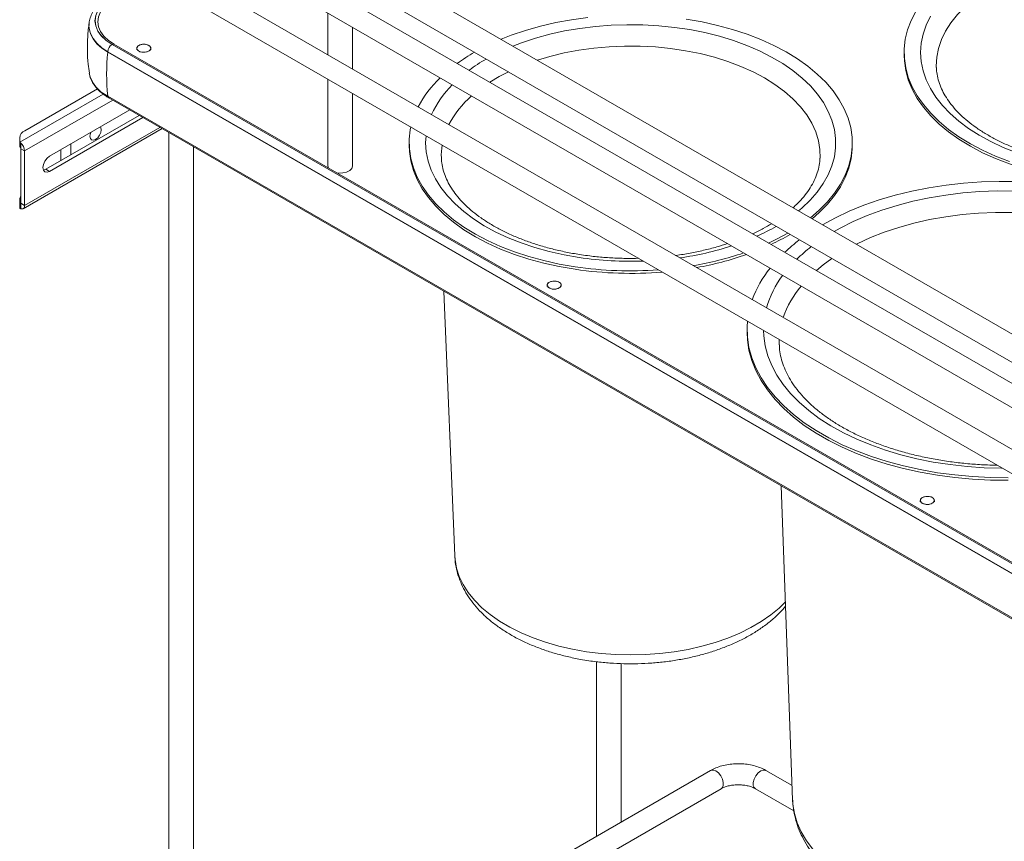
# Model space of a CAD drawing. Units: millimetres. Extents: x 1 to 2941, y 2 to 2081.
# Drawn here: x 2169 to 2449, y 945 to 1178 of the extents above; entities that cross this region are included whole.
import ezdxf

# ---------------------------------------------------------------- set-up
doc = ezdxf.new("R2010")
doc.units = ezdxf.units.MM

msp = doc.modelspace()

# ---------------------------------------------------------------- linework, layer by layer
at = {"color": 7, "linetype": 'Continuous', "lineweight": 15, "ltscale": 7}
for p, q in [((2538.045, 1005.629), (2190.541, 1206.239)), ((2187.541, 1201.043), (2532.271, 1002.035)), ((2498.295, 1047.359), (2241.996, 1195.317)), ((2238.997, 1190.12), (2495.295, 1042.162)), ((2469.397, 1078.09), (2272.101, 1191.986)), ((2268.601, 1185.924), (2465.897, 1072.027)), ((2256.251, 1180.159), (2256.251, 1168.305)), ((2188.308, 1176.617), (2188.309, 1176.733)), ((2188.308, 1176.617), (2188.308, 1176.511)), ((2263.251, 1164.264), (2263.251, 1176.118)), ((2520.391, 983.704), (2195.385, 1171.326)), ((2201.89, 1170.164), (2201.89, 1169.755)), ((2201.89, 1170.164), (2201.89, 1169.755)), ((2205.89, 1169.755), (2205.89, 1170.164)), ((2205.89, 1169.755), (2205.89, 1170.164)), ((2539.777, 969.358), (2193.648, 1169.174)), ((2193.648, 1169.068), (2193.648, 1169.174)), ((2539.777, 969.252), (2193.648, 1169.068)), ((2420.028, 1168.95), (2420.028, 1168.225)), ((2256.251, 1161.377), (2256.251, 1136.691)), ((2190.705, 1158.629), (2170.07, 1146.717)), ((2539.777, 956.759), (2193.648, 1156.575)), ((2193.948, 1156.061), (2540.076, 956.245)), ((2263.251, 1136.691), (2263.251, 1157.336)), ((2202.584, 1151.076), (2176.03, 1135.746)), ((2177.091, 1139.462), (2199.896, 1152.627)), ((2203.645, 1150.463), (2177.091, 1135.134)), ((2169.605, 1124.543), (2209.075, 1147.328)), ((2210.996, 1146.219), (2210.996, 875.852)), ((2168.605, 1144.676), (2168.605, 1143.661)), ((2168.605, 1142.437), (2168.605, 1143.661)), ((2168.898, 1143.218), (2168.898, 1141.849)), ((2183.101, 1142.931), (2183.101, 1139.828)), ((2217.996, 879.893), (2217.996, 1142.178)), ((2279.314, 1143.234), (2279.314, 1142.508)), ((2405.298, 1142.508), (2405.298, 1143.234)), ((2168.959, 1141.585), (2170.019, 1140.973)), ((2168.959, 1126.071), (2168.959, 1141.585)), ((2170.019, 1125.459), (2170.019, 1140.973)), ((2180.273, 1141.298), (2180.273, 1138.195)), ((2176.03, 1135.746), (2175.346, 1135.501)), ((2177.091, 1135.134), (2176.03, 1135.746)), ((2168.605, 1127.12), (2168.605, 1126.106)), ((2168.605, 1124.881), (2168.605, 1126.106)), ((2168.898, 1125.877), (2168.898, 1124.508)), ((2168.959, 1126.071), (2170.019, 1125.459)), ((2289.156, 1101.099), (2292.282, 1025.806)), ((2318.562, 1102.81), (2318.562, 1102.402)), ((2318.562, 1102.81), (2318.562, 1102.402)), ((2322.562, 1102.402), (2322.562, 1102.81)), ((2322.562, 1102.402), (2322.562, 1102.81)), ((2375.38, 1090.167), (2375.38, 1089.441)), ((2385.106, 1045.708), (2388.347, 956.397)), ((2424.629, 1041.579), (2424.629, 1041.171)), ((2424.629, 1041.579), (2424.629, 1041.171)), ((2428.629, 1041.171), (2428.629, 1041.579)), ((2428.629, 1041.171), (2428.629, 1041.579)), ((2332.619, 995.682), (2332.619, 946.063)), ((2339.619, 950.104), (2339.619, 995.16)), ((2365.025, 964.77), (2191.076, 864.352)), ((2388.199, 960.471), (2380.752, 964.77)), ((2194.076, 859.156), (2368.024, 959.574)), ((2377.752, 959.574), (2388.697, 953.256))]:
    msp.add_line(p, q, dxfattribs=at)
at = {"color": 8, "linetype": 'Continuous', "lineweight": 15, "ltscale": 7}
for p, q in [((2194.85, 1171.256), (2520.391, 983.326)), ((2520.391, 983.366), (2194.885, 1171.277)), ((2192.365, 1157.139), (2168.669, 1143.459)), ((2195.052, 1155.424), (2170.019, 1140.973)), ((2170.019, 1125.459), (2208.489, 1147.667)), ((2168.959, 1126.071), (2168.669, 1125.903)), ((2384.534, 1087.321), (2384.541, 1085.793))]:
    msp.add_line(p, q, dxfattribs=at)
at = {"color": 8, "linetype": 'Continuous', "lineweight": 15, "ltscale": 7, "flags": 128}
for points in [[(2448.949, 1189.516), (2445.664, 1187.833), (2442.627, 1186.001), (2439.859, 1184.032), (2437.378, 1181.939), (2435.201, 1179.736), (2433.342, 1177.439), (2431.814, 1175.061), (2430.626, 1172.62), (2429.787, 1170.131), (2429.303, 1167.61), (2429.176, 1165.075), (2429.188, 1164.679)], [(2195.44, 1184.104), (2193.84, 1183.023), (2192.553, 1181.81), (2191.61, 1180.496), (2191.035, 1179.113), (2190.842, 1177.695), (2191.035, 1176.278), (2191.61, 1174.895), (2192.553, 1173.581), (2192.623, 1173.502)], [(2193.648, 1169.174), (2191.945, 1170.309), (2190.538, 1171.573), (2189.457, 1172.939), (2188.724, 1174.38), (2188.354, 1175.867), (2188.308, 1176.617)], [(2390.027, 1123.909), (2390.968, 1124.707), (2393.308, 1126.94), (2395.342, 1129.271), (2397.057, 1131.685), (2398.442, 1134.169), (2399.49, 1136.708), (2400.194, 1139.286), (2400.55, 1141.887), (2400.556, 1144.497), (2400.211, 1147.099), (2399.518, 1149.678), (2398.481, 1152.218), (2397.106, 1154.704), (2395.402, 1157.121), (2393.378, 1159.454), (2391.047, 1161.69), (2388.423, 1163.815), (2385.522, 1165.816), (2382.36, 1167.682), (2378.958, 1169.4), (2375.335, 1170.961), (2371.514, 1172.355), (2367.517, 1173.574), (2363.368, 1174.611), (2359.093, 1175.459), (2354.717, 1176.113), (2350.266, 1176.569), (2345.767, 1176.825), (2341.248, 1176.879), (2336.735, 1176.73), (2332.255, 1176.38), (2327.836, 1175.831), (2323.504, 1175.086), (2319.284, 1174.149), (2315.204, 1173.026), (2311.286, 1171.724), (2308.831, 1170.782)], [(2396.135, 1138.896), (2396.08, 1141.363), (2395.67, 1143.888), (2394.905, 1146.385), (2393.79, 1148.838), (2392.332, 1151.23), (2390.541, 1153.546), (2388.43, 1155.77), (2386.011, 1157.887), (2383.302, 1159.883), (2380.319, 1161.745), (2377.084, 1163.46), (2373.618, 1165.018), (2369.943, 1166.407), (2366.084, 1167.618), (2362.066, 1168.644), (2357.918, 1169.478), (2353.665, 1170.114), (2349.337, 1170.547), (2344.962, 1170.775), (2340.569, 1170.797), (2336.188, 1170.612), (2331.848, 1170.221), (2327.577, 1169.628), (2323.404, 1168.835), (2319.357, 1167.849), (2315.77, 1166.777)], [(2307.52, 1163.456), (2304.95, 1162.116), (2302.275, 1160.519)], [(2284.124, 1145.287), (2284.015, 1143.275), (2284.185, 1140.667), (2284.704, 1138.075), (2285.57, 1135.514), (2286.777, 1132.999), (2288.317, 1130.545), (2290.183, 1128.168), (2292.362, 1125.882), (2294.841, 1123.7), (2297.606, 1121.635), (2300.64, 1119.701), (2303.924, 1117.907), (2307.439, 1116.267), (2311.164, 1114.788), (2315.076, 1113.48), (2319.152, 1112.352), (2323.367, 1111.409), (2327.696, 1110.657)], [(2451.454, 1129.551), (2446.523, 1129.576), (2441.602, 1129.397), (2436.716, 1129.012), (2431.891, 1128.426), (2427.152, 1127.639), (2422.523, 1126.658), (2418.029, 1125.486), (2413.694, 1124.13), (2409.539, 1122.597), (2405.587, 1120.895), (2401.857, 1119.032), (2400.135, 1118.074)], [(2450.759, 1123.478), (2445.985, 1123.478), (2441.223, 1123.272), (2436.502, 1122.861), (2431.847, 1122.248), (2427.284, 1121.436), (2422.84, 1120.429), (2418.538, 1119.233), (2414.403, 1117.854), (2410.458, 1116.302), (2406.724, 1114.583), (2406.434, 1114.438)], [(2399.495, 1110.361), (2397, 1108.533), (2395.078, 1106.944)], [(2380.082, 1089.891), (2380.15, 1088.388), (2380.55, 1085.551), (2381.304, 1082.738), (2382.407, 1079.963), (2383.855, 1077.242), (2385.639, 1074.588), (2387.749, 1072.016), (2390.176, 1069.538), (2392.906, 1067.167), (2395.926, 1064.917), (2399.219, 1062.798), (2402.768, 1060.822), (2406.555, 1058.999), (2410.56, 1057.338), (2414.762, 1055.848), (2419.139, 1054.538), (2423.668, 1053.413), (2428.327, 1052.48), (2433.09, 1051.743), (2437.933, 1051.207), (2442.83, 1050.873), (2447.756, 1050.745), (2447.894, 1050.744)], [(2292.282, 1025.806), (2292.361, 1024.743), (2292.79, 1022.336), (2293.567, 1019.959), (2294.686, 1017.627), (2296.139, 1015.358), (2297.916, 1013.167), (2300.004, 1011.069), (2302.388, 1009.08), (2305.053, 1007.213), (2307.979, 1005.481), (2311.146, 1003.897), (2314.532, 1002.471), (2318.112, 1001.213), (2321.862, 1000.133), (2325.755, 999.238), (2329.765, 998.534)], [(2329.765, 998.534), (2333.862, 998.026), (2338.019, 997.718), (2342.205, 997.612), (2346.393, 997.709), (2350.551, 998.007), (2354.652, 998.505), (2358.667, 999.2), (2362.566, 1000.086), (2366.324, 1001.157), (2369.913, 1002.406), (2373.308, 1003.824), (2376.486, 1005.401), (2379.424, 1007.126), (2382.102, 1008.987), (2384.5, 1010.971), (2386.302, 1012.738)], [(2365.025, 964.77), (2365.161, 964.836), (2365.799, 964.893), (2366.524, 964.622), (2367.25, 964.055), (2367.888, 963.262), (2368.362, 962.337), (2368.614, 961.392), (2368.614, 960.541), (2368.362, 959.887), (2368.024, 959.574)], [(2380.752, 964.77), (2380.616, 964.836), (2379.978, 964.893), (2379.252, 964.622), (2378.527, 964.055), (2377.889, 963.262), (2377.415, 962.337), (2377.163, 961.392), (2377.163, 960.541), (2377.415, 959.887), (2377.752, 959.574)], [(2388.347, 956.397), (2388.433, 955.132), (2388.873, 952.489), (2389.662, 949.874), (2390.796, 947.301), (2392.267, 944.785), (2394.068, 942.342)]]:
    msp.add_lwpolyline(points, dxfattribs=at)
at = {"color": 7, "linetype": 'Continuous', "lineweight": 15, "ltscale": 7, "flags": 128}
for points in [[(2194.85, 1184.755), (2193.165, 1183.616), (2191.81, 1182.339), (2190.817, 1180.955), (2190.211, 1179.499), (2190.008, 1178.006), (2190.211, 1176.512), (2190.817, 1175.056), (2191.81, 1173.672), (2193.165, 1172.395), (2194.85, 1171.256)], [(2194.885, 1171.277), (2193.206, 1172.412), (2191.854, 1173.685), (2190.864, 1175.065), (2190.26, 1176.517), (2190.057, 1178.006), (2190.26, 1179.494), (2190.864, 1180.946), (2191.854, 1182.326), (2193.206, 1183.599), (2194.885, 1184.734)], [(2330.072, 1178.906), (2325.488, 1178.278), (2320.999, 1177.455), (2316.629, 1176.44), (2312.402, 1175.239), (2308.342, 1173.86), (2305.46, 1172.728)], [(2393.398, 1121.963), (2395.924, 1124.148), (2398.245, 1126.514), (2400.253, 1128.974), (2401.937, 1131.514), (2403.287, 1134.119), (2404.297, 1136.775), (2404.959, 1139.468), (2405.272, 1142.181), (2405.232, 1144.901), (2404.84, 1147.611), (2404.099, 1150.296), (2403.012, 1152.942), (2401.585, 1155.534), (2399.827, 1158.057), (2397.747, 1160.497), (2395.358, 1162.84), (2392.671, 1165.074), (2389.703, 1167.186), (2386.47, 1169.164), (2382.99, 1170.996), (2379.282, 1172.674), (2375.367, 1174.187), (2371.268, 1175.527), (2367.007, 1176.686), (2362.607, 1177.658), (2358.094, 1178.437)], [(2423.389, 1180.67), (2422.039, 1178.065), (2421.03, 1175.409), (2420.367, 1172.716), (2420.055, 1170.003), (2420.094, 1167.283), (2420.486, 1164.573), (2421.228, 1161.888), (2422.315, 1159.242), (2423.741, 1156.65), (2425.499, 1154.127), (2427.579, 1151.687), (2429.969, 1149.344), (2432.655, 1147.11), (2435.623, 1144.998), (2438.857, 1143.02), (2442.337, 1141.188), (2446.044, 1139.51), (2449.959, 1137.997)], [(2427.535, 1179.265), (2426.317, 1176.751), (2425.441, 1174.191), (2424.91, 1171.6), (2424.729, 1168.992), (2424.899, 1166.384), (2425.418, 1163.792), (2426.284, 1161.231), (2427.491, 1158.716), (2429.032, 1156.262), (2430.897, 1153.885), (2433.076, 1151.599), (2435.556, 1149.417), (2438.32, 1147.352), (2441.354, 1145.417), (2444.638, 1143.624), (2448.153, 1141.983), (2451.878, 1140.505)], [(2193.648, 1169.068), (2191.945, 1170.203), (2190.538, 1171.467), (2189.457, 1172.833), (2188.724, 1174.274), (2188.354, 1175.76), (2188.308, 1176.511)], [(2192.623, 1173.502), (2193.84, 1172.368), (2195.44, 1171.287)], [(2205.456, 1169.445), (2205.813, 1169.846), (2205.877, 1170.295), (2205.638, 1170.724), (2205.134, 1171.068), (2204.44, 1171.274), (2203.662, 1171.311), (2202.919, 1171.173), (2202.324, 1170.882), (2201.967, 1170.481), (2201.903, 1170.032), (2202.141, 1169.603), (2202.646, 1169.259), (2203.34, 1169.054), (2204.118, 1169.017), (2204.861, 1169.154), (2205.456, 1169.445)], [(2203.479, 1171.294), (2202.762, 1171.117), (2202.216, 1170.795), (2201.924, 1170.377), (2201.932, 1169.927), (2202.239, 1169.512), (2202.796, 1169.197), (2203.52, 1169.029), (2204.3, 1169.034), (2205.018, 1169.21), (2205.564, 1169.532), (2205.855, 1169.95), (2205.847, 1170.401), (2205.541, 1170.815), (2204.984, 1171.13), (2204.26, 1171.298), (2203.479, 1171.294)], [(2420.028, 1168.225), (2420.094, 1166.558), (2420.486, 1163.848), (2421.228, 1161.162), (2422.315, 1158.516), (2423.741, 1155.924), (2425.499, 1153.401), (2427.579, 1150.961), (2429.969, 1148.618), (2432.655, 1146.384), (2435.623, 1144.272), (2438.857, 1142.294), (2442.337, 1140.462), (2446.044, 1138.784), (2449.959, 1137.271), (2454.058, 1135.932), (2458.32, 1134.772), (2462.719, 1133.8), (2467.232, 1133.021)], [(2191.762, 1146.992), (2191.641, 1147.624), (2191.538, 1147.802)], [(2279.808, 1147.778), (2279.653, 1146.999), (2279.34, 1144.286), (2279.38, 1141.567), (2279.772, 1138.857), (2280.513, 1136.171), (2281.6, 1133.525), (2283.027, 1130.933), (2284.785, 1128.41), (2286.865, 1125.97), (2289.255, 1123.627), (2291.941, 1121.393), (2294.909, 1119.281), (2298.142, 1117.303), (2301.622, 1115.471), (2305.33, 1113.793), (2309.245, 1112.28), (2313.344, 1110.941), (2317.605, 1109.781), (2322.005, 1108.809), (2326.518, 1108.03)], [(2188.806, 1146.225), (2188.703, 1145.929), (2188.582, 1145.157), (2188.703, 1144.524), (2189.048, 1144.127), (2189.564, 1144.027), (2190.172, 1144.239), (2190.78, 1144.729), (2191.296, 1145.425), (2191.641, 1146.219), (2191.762, 1146.992), (2191.762, 1146.992)], [(2279.314, 1142.508), (2279.38, 1140.841), (2279.772, 1138.131), (2280.513, 1135.445), (2281.6, 1132.799), (2283.027, 1130.207), (2284.785, 1127.684), (2286.865, 1125.244), (2289.255, 1122.901), (2291.941, 1120.667), (2294.909, 1118.555), (2298.142, 1116.578), (2301.622, 1114.745), (2305.33, 1113.067), (2309.245, 1111.554), (2313.344, 1110.215), (2317.605, 1109.056), (2322.005, 1108.083), (2326.518, 1107.304)], [(2393.92, 1121.661), (2395.924, 1123.422), (2398.245, 1125.788), (2400.253, 1128.248), (2401.937, 1130.788), (2403.287, 1133.393), (2404.297, 1136.05), (2404.959, 1138.742), (2405.272, 1141.455), (2405.298, 1142.508)], [(2177.091, 1135.134), (2176.373, 1134.885), (2175.766, 1135.003), (2175.359, 1135.47), (2175.217, 1136.216), (2175.359, 1137.126), (2175.766, 1138.063), (2176.373, 1138.883), (2177.091, 1139.462)], [(2256.404, 1136.101), (2256.278, 1136.441), (2256.251, 1136.691)], [(2263.251, 1136.691), (2263.248, 1136.607), (2263.012, 1135.956), (2262.422, 1135.385), (2261.543, 1134.955), (2260.47, 1134.713), (2259.318, 1134.686), (2258.73, 1134.758)], [(2452.192, 1132.247), (2447.098, 1132.298), (2442.01, 1132.144), (2436.954, 1131.786), (2431.952, 1131.224), (2427.031, 1130.463), (2422.214, 1129.506), (2417.524, 1128.356), (2412.985, 1127.021), (2408.618, 1125.506), (2404.444, 1123.819), (2400.485, 1121.969), (2396.811, 1119.993)], [(2168.898, 1124.508), (2169.128, 1124.456), (2169.343, 1124.456), (2169.537, 1124.509), (2169.704, 1124.612), (2169.839, 1124.764), (2169.938, 1124.96), (2169.999, 1125.194), (2170.019, 1125.459)], [(2381.517, 1114.773), (2383.797, 1115.872), (2386.97, 1117.591)], [(2322.129, 1102.092), (2322.485, 1102.492), (2322.549, 1102.941), (2322.311, 1103.37), (2321.806, 1103.714), (2321.112, 1103.92), (2320.335, 1103.957), (2319.592, 1103.819), (2318.996, 1103.528), (2318.64, 1103.127), (2318.576, 1102.678), (2318.814, 1102.249), (2319.319, 1101.906), (2320.013, 1101.7), (2320.79, 1101.663), (2321.533, 1101.8), (2322.129, 1102.092)], [(2320.152, 1103.94), (2319.434, 1103.763), (2318.888, 1103.441), (2318.597, 1103.023), (2318.605, 1102.573), (2318.911, 1102.159), (2319.469, 1101.843), (2320.193, 1101.675), (2320.973, 1101.68), (2321.691, 1101.857), (2322.237, 1102.178), (2322.528, 1102.596), (2322.52, 1103.047), (2322.214, 1103.461), (2321.656, 1103.776), (2320.932, 1103.945), (2320.152, 1103.94)], [(2375.496, 1092.539), (2375.391, 1090.902), (2375.48, 1087.962), (2375.924, 1085.032), (2376.721, 1082.127), (2377.867, 1079.261), (2379.357, 1076.448), (2381.183, 1073.703), (2383.336, 1071.037), (2385.806, 1068.465), (2388.58, 1065.998), (2391.647, 1063.649), (2394.989, 1061.429), (2398.592, 1059.35), (2402.437, 1057.42), (2406.506, 1055.65), (2410.778, 1054.048), (2415.234, 1052.622), (2419.852, 1051.379), (2424.608, 1050.325), (2429.48, 1049.465), (2434.445, 1048.804), (2439.477, 1048.344), (2444.552, 1048.087), (2449.646, 1048.036)], [(2375.38, 1089.441), (2375.48, 1087.236), (2375.924, 1084.306), (2376.721, 1081.401), (2377.867, 1078.535), (2379.357, 1075.723), (2381.183, 1072.977), (2383.336, 1070.311), (2385.806, 1067.739), (2388.58, 1065.272), (2391.647, 1062.923), (2394.989, 1060.704), (2398.592, 1058.624), (2402.437, 1056.694), (2406.506, 1054.924), (2410.778, 1053.322), (2415.234, 1051.896), (2419.852, 1050.653), (2424.608, 1049.599), (2429.48, 1048.74), (2434.445, 1048.078), (2439.477, 1047.618), (2444.552, 1047.362), (2449.646, 1047.31)], [(2428.195, 1040.861), (2428.551, 1041.262), (2428.615, 1041.711), (2428.377, 1042.14), (2427.872, 1042.483), (2427.178, 1042.689), (2426.401, 1042.726), (2425.658, 1042.589), (2425.062, 1042.297), (2424.706, 1041.897), (2424.642, 1041.448), (2424.88, 1041.019), (2425.385, 1040.675), (2426.079, 1040.469), (2426.856, 1040.432), (2427.599, 1040.57), (2428.195, 1040.861)], [(2426.218, 1042.709), (2425.5, 1042.533), (2424.954, 1042.211), (2424.663, 1041.793), (2424.671, 1041.342), (2424.977, 1040.928), (2425.535, 1040.613), (2426.259, 1040.445), (2427.039, 1040.449), (2427.757, 1040.626), (2428.303, 1040.948), (2428.594, 1041.366), (2428.586, 1041.816), (2428.28, 1042.231), (2427.722, 1042.546), (2426.998, 1042.714), (2426.218, 1042.709)]]:
    msp.add_lwpolyline(points, dxfattribs=at)
at = {"color": 7, "linetype": 'Continuous', "lineweight": 15, "ltscale": 49}
for centre, radius, start, end in [((2196.258, 1169.056), 2.613, 122.60548, 177.39452), ((2252.612, 1162.822), 59.294, 173.95273, 186.04727), ((2325.104, 1121.466), 54.791, 119.78556, 125.86211), ((2197.746, 1165.276), 9.618, 193.03218, 244.78183), ((2310, 1138.78), 31.743, 133.59869, 152.35286), ((2171.108, 1144.426), 2.515, 114.37466, 174.3052), ((2168.976, 1143.667), 0.371, 180.79508, 214.03937), ((2168.976, 1142.442), 0.371, 180.79508, 214.03937), ((2166.891, 1140.813), 3.132, 2.92677, 50.15519), ((2168.287, 1141.569), 0.672, 1.34095, 24.56938), ((2170.485, 1127.089), 1.88, 144.27439, 179.03165), ((2168.976, 1126.111), 0.371, 180.79508, 214.03937), ((2168.67, 1126.055), 0.29, 322.10171, 3.11277), ((2168.976, 1124.886), 0.371, 180.79508, 214.03937), ((2355.51, 1171.097), 62.697, 295.20782, 300.77839), ((2421.223, 1074.802), 51.269, 127.12443, 133.26471), ((2344.981, 1198.783), 91.688, 279.49539, 288.72278), ((2345.173, 1197.309), 90.915, 280.07073, 289.28281), ((2342.314, 1214.763), 107.895, 261.58129, 274.18), ((2342.316, 1214.041), 107.9, 261.5807, 274.769), ((2406.469, 1087.864), 31.499, 141.18317, 159.94155)]:
    msp.add_arc(centre, radius, start, end, dxfattribs=at)
at = {"color": 8, "linetype": 'Continuous', "lineweight": 15, "ltscale": 49}
for centre, radius, start, end in [((2195.177, 1170.881), 0.491, 64.88869, 126.42176), ((2326.243, 1123.328), 50.423, 119.76537, 126.35486), ((2311.437, 1139.85), 28.156, 134.93603, 156.01118), ((2194.31, 1156.616), 0.663, 183.57869, 236.86156), ((2315.464, 1135.395), 28.065, 130.94333, 152.25219), ((2306.508, 1139.726), 18.05, 170.6844, 182.42405), ((2353.517, 1171.604), 60.18, 294.18206, 300.04286), ((2344.152, 1197.174), 87.455, 277.96768, 287.85841), ((2421.785, 1077.183), 46.14, 127.59404, 134.38429), ((2342.301, 1209.338), 99.756, 261.58092, 272.04605), ((2408.028, 1088.627), 28.181, 143.09528, 164.12681), ((2412.296, 1084.347), 28.187, 139.86348, 160.84853)]:
    msp.add_arc(centre, radius, start, end, dxfattribs=at)
at = {"color": 7, "linetype": 'Continuous', "lineweight": 15, "ltscale": 7}
for points, knots in [([(2194, 1184.839), (2193.693, 1184.653), (2192.803, 1184.117), (2191.508, 1183.113), (2190.23, 1181.794), (2189.247, 1180.36), (2188.613, 1178.849), (2188.314, 1177.63), (2188.339, 1176.933), (2188.346, 1176.755)], [0, 0, 0, 0, 0.0920976, 0.2659764, 0.4398255, 0.6118322, 0.7801525, 0.9438131, 1, 1, 1, 1]), ([(2188.378, 1177.433), (2188.377, 1177.428), (2188.127, 1176.133), (2187.918, 1173.494), (2187.795, 1169.569), (2187.963, 1166.087), (2188.283, 1163.952), (2188.412, 1163.097)], [0, 0, 0, 0, 0.0009552, 0.2761302, 0.5491125, 0.8194925, 1, 1, 1, 1]), ([(2469.067, 1137.141), (2468.376, 1137.249), (2466.361, 1137.565), (2463.093, 1138.215), (2459.324, 1139.141), (2455.699, 1140.224), (2452.24, 1141.452), (2448.968, 1142.816), (2445.902, 1144.305), (2443.06, 1145.907), (2440.456, 1147.608), (2438.105, 1149.397), (2436.016, 1151.256), (2434.198, 1153.174), (2432.654, 1155.137), (2431.389, 1157.136), (2430.398, 1159.163), (2429.696, 1161.22), (2429.287, 1163.062), (2429.241, 1164.218), (2429.222, 1164.681)], [0, 0, 0, 0, 0.0303258, 0.0883318, 0.1462782, 0.2041405, 0.2619066, 0.3195673, 0.3771184, 0.434564, 0.4919209, 0.5492255, 0.6065274, 0.6639087, 0.7215106, 0.7795382, 0.8382682, 0.8980343, 0.9591543, 1, 1, 1, 1]), ([(2188.522, 1162.558), (2188.566, 1162.334), (2188.707, 1161.616), (2189.271, 1160.456), (2190.184, 1159.104), (2191.4, 1157.843), (2192.68, 1156.83), (2193.596, 1156.275), (2193.948, 1156.061)], [0, 0, 0, 0, 0.0867993, 0.2779301, 0.4723902, 0.6712019, 0.8736958, 1, 1, 1, 1]), ([(2168.669, 1143.459), (2168.712, 1143.402), (2168.774, 1143.323), (2168.87, 1143.241), (2168.898, 1143.218)], [0, 0, 0, 0, 0.7130026, 1, 1, 1, 1]), ([(2168.898, 1141.849), (2168.874, 1141.897), (2168.827, 1141.994), (2168.743, 1142.123), (2168.693, 1142.198), (2168.671, 1142.23), (2168.669, 1142.234)], [0, 0, 0, 0, 0.3214493, 0.6433609, 0.9553165, 1, 1, 1, 1]), ([(2328.353, 1111.424), (2327.661, 1111.532), (2325.647, 1111.848), (2322.379, 1112.498), (2318.609, 1113.425), (2314.985, 1114.507), (2311.526, 1115.735), (2308.254, 1117.099), (2305.188, 1118.588), (2302.346, 1120.19), (2299.742, 1121.892), (2297.39, 1123.68), (2295.302, 1125.54), (2293.483, 1127.457), (2291.94, 1129.42), (2290.675, 1131.419), (2289.683, 1133.446), (2288.982, 1135.503), (2288.573, 1137.345), (2288.527, 1138.501), (2288.508, 1138.964)], [0, 0, 0, 0, 0.0303258, 0.0883318, 0.1462782, 0.2041405, 0.2619066, 0.3195673, 0.3771184, 0.434564, 0.4919209, 0.5492255, 0.6065274, 0.6639087, 0.7215106, 0.7795382, 0.8382682, 0.8980343, 0.9591543, 1, 1, 1, 1]), ([(2396.113, 1138.911), (2396.114, 1138.782), (2396.122, 1137.928), (2395.834, 1136.353), (2395.228, 1134.194), (2394.287, 1132.065), (2393.063, 1129.982), (2391.544, 1127.956), (2390.014, 1126.231), (2388.879, 1125.21), (2388.447, 1124.821)], [0, 0, 0, 0, 0.02746719, 0.18177044, 0.3343844, 0.4836383, 0.62939682, 0.77236708, 0.91341601, 1, 1, 1, 1]), ([(2168.669, 1125.903), (2168.69, 1125.878), (2168.733, 1125.826), (2168.788, 1125.827), (2168.816, 1125.827)], [0, 0, 0, 0, 0.4995025, 1, 1, 1, 1]), ([(2168.855, 1125.849), (2168.867, 1125.853), (2168.882, 1125.86), (2168.895, 1125.874), (2168.898, 1125.877)], [0, 0, 0, 0, 0.7576468, 1, 1, 1, 1]), ([(2168.898, 1124.508), (2168.832, 1124.539), (2168.739, 1124.582), (2168.684, 1124.657), (2168.669, 1124.679)], [0, 0, 0, 0, 0.71300245, 1, 1, 1, 1]), ([(2382.315, 1120.278), (2381.555, 1119.827), (2379.873, 1118.83), (2378.052, 1117.881), (2376.965, 1117.414), (2376.952, 1117.408)], [0, 0, 0, 0, 0.4492121, 0.9936529, 1, 1, 1, 1]), ([(2369.799, 1114.61), (2368.795, 1114.288), (2366.604, 1113.585), (2363.048, 1112.681), (2359.182, 1111.892), (2356.509, 1111.422), (2355.118, 1111.262), (2355.072, 1111.257)], [0, 0, 0, 0, 0.2177057, 0.475242, 0.7331234, 0.9913004, 1, 1, 1, 1]), ([(2344.481, 1110.444), (2343.969, 1110.427), (2342.082, 1110.364), (2338.81, 1110.439), (2334.699, 1110.669), (2331.21, 1111.019), (2329.114, 1111.316), (2328.353, 1111.424)], [0, 0, 0, 0, 0.09445291, 0.34814768, 0.60181489, 0.85537499, 1, 1, 1, 1]), ([(2446.417, 1051.597), (2445.52, 1051.61), (2443.124, 1051.645), (2439.249, 1051.901), (2434.821, 1052.343), (2430.462, 1052.965), (2426.195, 1053.754), (2422.041, 1054.709), (2418.022, 1055.821), (2414.157, 1057.085), (2410.467, 1058.492), (2406.97, 1060.033), (2403.683, 1061.699), (2400.621, 1063.478), (2397.8, 1065.359), (2395.23, 1067.329), (2392.922, 1069.377), (2390.884, 1071.489), (2389.122, 1073.654), (2387.638, 1075.863), (2386.436, 1078.108), (2385.511, 1080.387), (2384.892, 1082.698), (2384.578, 1084.507), (2384.575, 1085.546), (2384.574, 1085.805)], [0, 0, 0, 0, 0.0272627, 0.0728048, 0.1183314, 0.163834, 0.2093042, 0.2547338, 0.3001149, 0.3454402, 0.3907038, 0.4359019, 0.4810339, 0.5261046, 0.5711265, 0.6161232, 0.661123, 0.7061764, 0.7513637, 0.7967968, 0.8426229, 0.8890172, 0.9361545, 0.9841432, 1, 1, 1, 1]), ([(2292.321, 1025.697), (2292.349, 1025.112), (2292.419, 1023.672), (2292.889, 1021.404), (2293.676, 1018.914), (2294.775, 1016.484), (2296.169, 1014.121), (2297.859, 1011.838), (2299.84, 1009.645), (2302.104, 1007.56), (2304.637, 1005.598), (2307.419, 1003.775), (2310.427, 1002.104), (2313.638, 1000.597), (2317.026, 999.262), (2320.567, 998.105), (2324.238, 997.13), (2327.539, 996.44), (2330.299, 995.983), (2333.086, 995.604), (2336.403, 995.282), (2340.367, 995.092), (2344.342, 995.095), (2348.305, 995.289), (2352.232, 995.675), (2356.101, 996.252), (2359.889, 997.016), (2363.574, 997.967), (2367.134, 999.101), (2370.549, 1000.416), (2373.797, 1001.907), (2376.856, 1003.572), (2379.706, 1005.404), (2382.314, 1007.401), (2384.556, 1009.411), (2385.791, 1010.823), (2386.349, 1011.461)], [0, 0, 0, 0, 0.01916, 0.0471908, 0.0753453, 0.1038028, 0.1327026, 0.1621257, 0.1920837, 0.2225206, 0.2533316, 0.284392, 0.3155864, 0.3468185, 0.378022, 0.4091708, 0.4402559, 0.4712791, 0.4904967, 0.5069932, 0.5379123, 0.568811, 0.5997005, 0.6305969, 0.661511, 0.6924596, 0.723459, 0.7545251, 0.7856725, 0.8169125, 0.848251, 0.8796835, 0.9111887, 0.9427066, 0.9741363, 1, 1, 1, 1]), ([(2380.752, 964.77), (2380.466, 964.926), (2379.666, 965.361), (2378.212, 965.923), (2376.383, 966.394), (2374.466, 966.661), (2372.513, 966.724), (2370.567, 966.583), (2368.672, 966.236), (2366.908, 965.695), (2365.719, 965.162), (2365.129, 964.829), (2365.025, 964.77)], [0, 0, 0, 0, 0.0640605, 0.1790968, 0.2937642, 0.4079657, 0.5218482, 0.6358592, 0.7504294, 0.8661021, 0.9763416, 1, 1, 1, 1]), ([(2368.024, 959.574), (2368.166, 959.651), (2368.58, 959.877), (2369.453, 960.215), (2370.663, 960.518), (2372.009, 960.689), (2373.413, 960.709), (2374.794, 960.574), (2376.064, 960.295), (2377.067, 959.94), (2377.552, 959.681), (2377.752, 959.574)], [0, 0, 0, 0, 0.061471, 0.1791838, 0.2993925, 0.4220037, 0.5460512, 0.6704289, 0.7937001, 0.9147948, 1, 1, 1, 1]), ([(2388.387, 956.322), (2388.391, 955.973), (2388.406, 954.702), (2388.76, 952.522), (2389.439, 949.808), (2390.444, 947.143), (2391.745, 944.537), (2393.349, 941.998), (2395.248, 939.537), (2397.439, 937.169), (2399.912, 934.908), (2402.652, 932.769), (2405.642, 930.765), (2408.862, 928.909), (2412.29, 927.211), (2415.906, 925.678), (2419.686, 924.317), (2423.611, 923.132), (2427.66, 922.128), (2431.812, 921.307), (2436.046, 920.672), (2440.341, 920.226), (2444.675, 919.969), (2449.027, 919.902), (2453.376, 920.025), (2457.698, 920.343), (2461.836, 920.816), (2464.485, 921.276), (2465.739, 921.493)], [0, 0, 0, 0, 0.0139774, 0.0508874, 0.0878646, 0.1251055, 0.1627716, 0.2009712, 0.239747, 0.2790743, 0.3188725, 0.3590275, 0.3994183, 0.4399371, 0.4804969, 0.5210318, 0.5615145, 0.601933, 0.6422856, 0.6825774, 0.7228175, 0.7630175, 0.8031904, 0.8433498, 0.8835099, 0.923682, 0.9638789, 1, 1, 1, 1])]:
    msp.add_open_spline(points, degree=3, knots=knots, dxfattribs=at)

doc.saveas('drawing.dxf')
